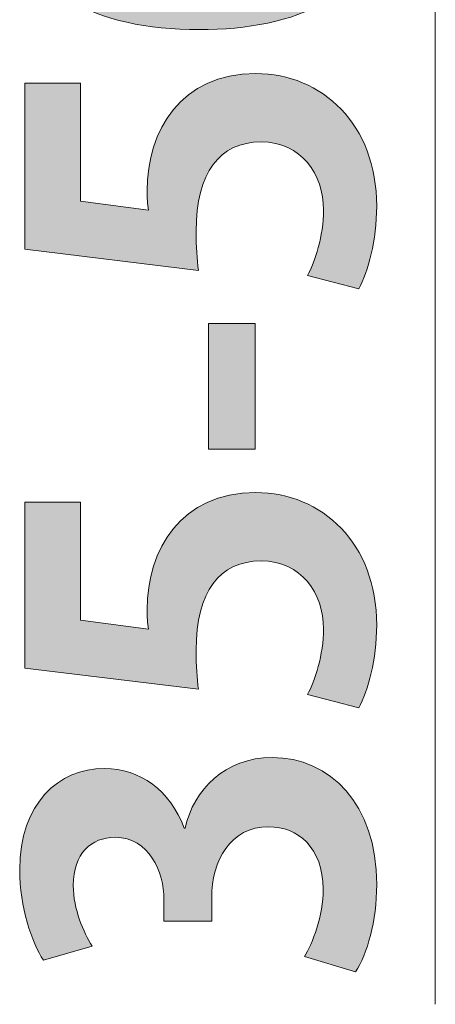
# Model space of a CAD drawing. Units: inches. Extents: x 0.9 to 58.6, y 1.6 to 61.4.
# Drawn here: x 56.1 to 58.3, y 12.8 to 18.1 of the extents above; entities that cross this region are included whole.
import ezdxf

# ---------------------------------------------------------------- set-up
doc = ezdxf.new("R2010")
doc.units = ezdxf.units.IN
doc.header["$MEASUREMENT"] = 0

# ---------------------------------------------------------------- blocks, each defined once
blk = doc.blocks.new('block 86')
at = {"color": 7, "lineweight": 9}
blk.add_lwpolyline([(58.3004, 20.9586), (58.3004, 12.813)], dxfattribs=at)
blk = doc.blocks.new('block 82')
blk.add_blockref('block 86', (0, 0))
blk = doc.blocks.new('block 2877')
h = blk.add_hatch(color=7)
h.dxf.hatch_style = 2
edge = h.paths.add_edge_path()
edge.add_spline(control_points=[(57.0281, 18.0633), (56.4603, 18.0633), (56.06, 18.2735), (56.06, 18.6934), (56.06, 19.133), (56.4948, 19.3036), (57.0136, 19.3036), (57.631, 19.3036), (57.9844, 19.0738), (57.9844, 18.681), (57.9844, 18.2463), (57.5497, 18.0633), (57.0281, 18.0633)], knot_values=[0, 0, 0, 0, 1, 1, 1, 2, 2, 2, 3, 3, 3, 4, 4, 4, 4], degree=3, periodic=1)
edge = h.paths.add_edge_path()
edge.add_spline(control_points=[(57.6957, 18.6859), (57.6957, 18.854), (57.458, 18.938), (57.0212, 18.938), (56.5981, 18.938), (56.3487, 18.8616), (56.3487, 18.6883), (56.3487, 18.5305), (56.5761, 18.4289), (57.0212, 18.4289), (57.4635, 18.4289), (57.6957, 18.5205), (57.6957, 18.6835), (57.6957, 18.6835), (57.6957, 18.6859), (57.6957, 18.6859)], knot_values=[0, 0, 0, 0, 1, 1, 1, 2, 2, 2, 3, 3, 3, 4, 4, 4, 5, 5, 5, 5], degree=3, periodic=1)
h = blk.add_hatch(color=7)
h.dxf.hatch_style = 2
edge = h.paths.add_edge_path()
edge.add_spline(control_points=[(56.0869, 17.7746), (56.0869, 17.7746), (56.3887, 17.7746), (56.3887, 17.7746), (56.3887, 17.7746), (56.3887, 17.1397), (56.3887, 17.1397), (56.3887, 17.1397), (56.7539, 17.0904), (56.7539, 17.0904), (56.749, 17.1249), (56.747, 17.1545), (56.747, 17.1941), (56.747, 17.5204), (56.9296, 17.8267), (57.3326, 17.8267), (57.6902, 17.8267), (57.9844, 17.5524), (57.9844, 17.1125), (57.9844, 16.9271), (57.9376, 16.7594), (57.888, 16.6677), (57.888, 16.6677), (57.6117, 16.7394), (57.6117, 16.7394), (57.651, 16.8135), (57.6978, 16.9495), (57.6978, 17.0929), (57.6978, 17.283), (57.5772, 17.4584), (57.3623, 17.4584), (57.1369, 17.4584), (57.0109, 17.293), (57.0109, 16.9768), (57.0109, 16.8927), (57.0164, 16.8283), (57.0233, 16.7666), (57.0233, 16.7666), (56.0869, 16.8803), (56.0869, 16.8803), (56.0869, 16.8803), (56.0869, 17.7746), (56.0869, 17.7746)], knot_values=[0, 0, 0, 0, 1, 1, 1, 2, 2, 2, 3, 3, 3, 4, 4, 4, 5, 5, 5, 6, 6, 6, 7, 7, 7, 8, 8, 8, 9, 9, 9, 10, 10, 10, 11, 11, 11, 12, 12, 12, 13, 13, 13, 14, 14, 14, 14], degree=3, periodic=1)
h = blk.add_hatch(color=7)
h.dxf.hatch_style = 2
h.paths.add_polyline_path([(57.0777, 15.8037), (57.0777, 16.4807), (57.3299, 16.4807), (57.3299, 15.8037)])
h = blk.add_hatch(color=7)
h.dxf.hatch_style = 2
edge = h.paths.add_edge_path()
edge.add_spline(control_points=[(56.0869, 15.5178), (56.0869, 15.5178), (56.3887, 15.5178), (56.3887, 15.5178), (56.3887, 15.5178), (56.3887, 14.8828), (56.3887, 14.8828), (56.3887, 14.8828), (56.7539, 14.8336), (56.7539, 14.8336), (56.749, 14.868), (56.747, 14.8976), (56.747, 14.9373), (56.747, 15.2635), (56.9296, 15.5698), (57.3326, 15.5698), (57.6902, 15.5698), (57.9844, 15.2955), (57.9844, 14.8556), (57.9844, 14.6703), (57.9376, 14.5025), (57.888, 14.4108), (57.888, 14.4108), (57.6117, 14.4825), (57.6117, 14.4825), (57.651, 14.5566), (57.6978, 14.6927), (57.6978, 14.836), (57.6978, 15.0261), (57.5772, 15.2015), (57.3623, 15.2015), (57.1369, 15.2015), (57.0109, 15.0361), (57.0109, 14.7199), (57.0109, 14.6358), (57.0164, 14.5714), (57.0233, 14.5097), (57.0233, 14.5097), (56.0869, 14.6234), (56.0869, 14.6234), (56.0869, 14.6234), (56.0869, 15.5178), (56.0869, 15.5178)], knot_values=[0, 0, 0, 0, 1, 1, 1, 2, 2, 2, 3, 3, 3, 4, 4, 4, 5, 5, 5, 6, 6, 6, 7, 7, 7, 8, 8, 8, 9, 9, 9, 10, 10, 10, 11, 11, 11, 12, 12, 12, 13, 13, 13, 14, 14, 14, 14], degree=3, periodic=1)
h = blk.add_hatch(color=7)
h.dxf.hatch_style = 2
edge = h.paths.add_edge_path()
edge.add_spline(control_points=[(56.9516, 13.7618), (56.9985, 13.9695), (57.1666, 14.1425), (57.4215, 14.1425), (57.7323, 14.1425), (57.9844, 13.8927), (57.9844, 13.4579), (57.9844, 13.2602), (57.9328, 13.0824), (57.8708, 12.9887), (57.8708, 12.9887), (57.5945, 13.07), (57.5945, 13.07), (57.6386, 13.1393), (57.6957, 13.2898), (57.6957, 13.4331), (57.6957, 13.6581), (57.5572, 13.7694), (57.4036, 13.7694), (57.1941, 13.7694), (57.0949, 13.5864), (57.0949, 13.3863), (57.0949, 13.3863), (57.0949, 13.2602), (57.0949, 13.2602), (57.0949, 13.2602), (56.8379, 13.2602), (56.8379, 13.2602), (56.8379, 13.2602), (56.8379, 13.379), (56.8379, 13.379), (56.8379, 13.5248), (56.7566, 13.7125), (56.5761, 13.7125), (56.4452, 13.7125), (56.3487, 13.6261), (56.3487, 13.4531), (56.3487, 13.3246), (56.4059, 13.1985), (56.45, 13.1269), (56.45, 13.1269), (56.1882, 13.0504), (56.1882, 13.0504), (56.1241, 13.1468), (56.06, 13.337), (56.06, 13.5372), (56.06, 13.8955), (56.2702, 14.0832), (56.5168, 14.0832), (56.7098, 14.0832), (56.8703, 13.9671), (56.9468, 13.7618), (56.9468, 13.7618), (56.9516, 13.7618), (56.9516, 13.7618)], knot_values=[0, 0, 0, 0, 1, 1, 1, 2, 2, 2, 3, 3, 3, 4, 4, 4, 5, 5, 5, 6, 6, 6, 7, 7, 7, 8, 8, 8, 9, 9, 9, 10, 10, 10, 11, 11, 11, 12, 12, 12, 13, 13, 13, 14, 14, 14, 15, 15, 15, 16, 16, 16, 17, 17, 17, 18, 18, 18, 18], degree=3, periodic=1)
at = {"lineweight": 0}
blk.add_lwpolyline([(57.0777, 15.8037), (57.0777, 16.4807), (57.3299, 16.4807), (57.3299, 15.8037), (57.0777, 15.8037)], dxfattribs=at)
for points, knots in [([(57.0281, 18.0633), (56.4603, 18.0633), (56.06, 18.2735), (56.06, 18.6934), (56.06, 19.133), (56.4948, 19.3036), (57.0136, 19.3036), (57.631, 19.3036), (57.9844, 19.0738), (57.9844, 18.681), (57.9844, 18.2463), (57.5497, 18.0633), (57.0281, 18.0633)], [0, 0, 0, 0, 1, 1, 1, 2, 2, 2, 3, 3, 3, 4, 4, 4, 4]), ([(56.0869, 17.7746), (56.0869, 17.7746), (56.3887, 17.7746), (56.3887, 17.7746), (56.3887, 17.7746), (56.3887, 17.1397), (56.3887, 17.1397), (56.3887, 17.1397), (56.7539, 17.0904), (56.7539, 17.0904), (56.749, 17.1249), (56.747, 17.1545), (56.747, 17.1941), (56.747, 17.5204), (56.9296, 17.8267), (57.3326, 17.8267), (57.6902, 17.8267), (57.9844, 17.5524), (57.9844, 17.1125), (57.9844, 16.9271), (57.9376, 16.7594), (57.888, 16.6677), (57.888, 16.6677), (57.6117, 16.7394), (57.6117, 16.7394), (57.651, 16.8135), (57.6978, 16.9495), (57.6978, 17.0929), (57.6978, 17.283), (57.5772, 17.4584), (57.3623, 17.4584), (57.1369, 17.4584), (57.0109, 17.293), (57.0109, 16.9768), (57.0109, 16.8927), (57.0164, 16.8283), (57.0233, 16.7666), (57.0233, 16.7666), (56.0869, 16.8803), (56.0869, 16.8803), (56.0869, 16.8803), (56.0869, 17.7746), (56.0869, 17.7746)], [0, 0, 0, 0, 1, 1, 1, 2, 2, 2, 3, 3, 3, 4, 4, 4, 5, 5, 5, 6, 6, 6, 7, 7, 7, 8, 8, 8, 9, 9, 9, 10, 10, 10, 11, 11, 11, 12, 12, 12, 13, 13, 13, 14, 14, 14, 14]), ([(56.0869, 15.5178), (56.0869, 15.5178), (56.3887, 15.5178), (56.3887, 15.5178), (56.3887, 15.5178), (56.3887, 14.8828), (56.3887, 14.8828), (56.3887, 14.8828), (56.7539, 14.8336), (56.7539, 14.8336), (56.749, 14.868), (56.747, 14.8976), (56.747, 14.9373), (56.747, 15.2635), (56.9296, 15.5698), (57.3326, 15.5698), (57.6902, 15.5698), (57.9844, 15.2955), (57.9844, 14.8556), (57.9844, 14.6703), (57.9376, 14.5025), (57.888, 14.4108), (57.888, 14.4108), (57.6117, 14.4825), (57.6117, 14.4825), (57.651, 14.5566), (57.6978, 14.6927), (57.6978, 14.836), (57.6978, 15.0261), (57.5772, 15.2015), (57.3623, 15.2015), (57.1369, 15.2015), (57.0109, 15.0361), (57.0109, 14.7199), (57.0109, 14.6358), (57.0164, 14.5714), (57.0233, 14.5097), (57.0233, 14.5097), (56.0869, 14.6234), (56.0869, 14.6234), (56.0869, 14.6234), (56.0869, 15.5178), (56.0869, 15.5178)], [0, 0, 0, 0, 1, 1, 1, 2, 2, 2, 3, 3, 3, 4, 4, 4, 5, 5, 5, 6, 6, 6, 7, 7, 7, 8, 8, 8, 9, 9, 9, 10, 10, 10, 11, 11, 11, 12, 12, 12, 13, 13, 13, 14, 14, 14, 14]), ([(56.9516, 13.7618), (56.9985, 13.9695), (57.1666, 14.1425), (57.4215, 14.1425), (57.7323, 14.1425), (57.9844, 13.8927), (57.9844, 13.4579), (57.9844, 13.2602), (57.9328, 13.0824), (57.8708, 12.9887), (57.8708, 12.9887), (57.5945, 13.07), (57.5945, 13.07), (57.6386, 13.1393), (57.6957, 13.2898), (57.6957, 13.4331), (57.6957, 13.6581), (57.5572, 13.7694), (57.4036, 13.7694), (57.1941, 13.7694), (57.0949, 13.5864), (57.0949, 13.3863), (57.0949, 13.3863), (57.0949, 13.2602), (57.0949, 13.2602), (57.0949, 13.2602), (56.8379, 13.2602), (56.8379, 13.2602), (56.8379, 13.2602), (56.8379, 13.379), (56.8379, 13.379), (56.8379, 13.5248), (56.7566, 13.7125), (56.5761, 13.7125), (56.4452, 13.7125), (56.3487, 13.6261), (56.3487, 13.4531), (56.3487, 13.3246), (56.4059, 13.1985), (56.45, 13.1269), (56.45, 13.1269), (56.1882, 13.0504), (56.1882, 13.0504), (56.1241, 13.1468), (56.06, 13.337), (56.06, 13.5372), (56.06, 13.8955), (56.2702, 14.0832), (56.5168, 14.0832), (56.7098, 14.0832), (56.8703, 13.9671), (56.9468, 13.7618), (56.9468, 13.7618), (56.9516, 13.7618), (56.9516, 13.7618)], [0, 0, 0, 0, 1, 1, 1, 2, 2, 2, 3, 3, 3, 4, 4, 4, 5, 5, 5, 6, 6, 6, 7, 7, 7, 8, 8, 8, 9, 9, 9, 10, 10, 10, 11, 11, 11, 12, 12, 12, 13, 13, 13, 14, 14, 14, 15, 15, 15, 16, 16, 16, 17, 17, 17, 18, 18, 18, 18])]:
    blk.add_open_spline(points, degree=3, knots=knots, dxfattribs=at)

msp = doc.modelspace()

# ---------------------------------------------------------------- block references
for name in ['block 82', 'block 2877']:
    msp.add_blockref(name, (0, 0))

doc.saveas('drawing.dxf')
